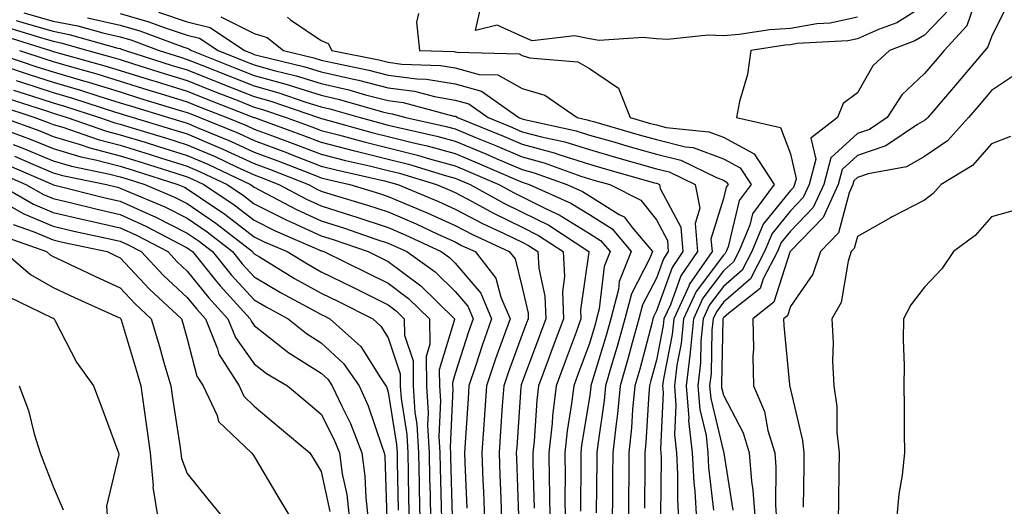
# Model space of a CAD drawing. Units: inches. Extents: x 973763 to 976403, y 7255658 to 7258298.
# Drawn here: x 976173 to 976320, y 7256654 to 7256727 of the extents above; entities that cross this region are included whole.
import ezdxf

# ---------------------------------------------------------------- set-up
doc = ezdxf.new("R2010")
doc.units = ezdxf.units.IN
doc.header["$MEASUREMENT"] = 0
doc.layers.add('Contour_97377255', color=7, linetype='Continuous', true_color=0x102e7d)

msp = doc.modelspace()

# ---------------------------------------------------------------- linework, layer by layer
at = {"layer": 'Contour_97377255'}
for points in [[(976315.78, 7256729.65, 3139), (976314.4, 7256725.57, 3139), (976310.99, 7256721.92, 3139), (976309.64, 7256720.33, 3139), (976308.05, 7256718.46, 3139), (976304.68, 7256715.29, 3139), (976302.47, 7256711.92, 3139), (976299.83, 7256710.14, 3139), (976298.05, 7256709.53, 3139), (976294.07, 7256705.9, 3139), (976293.03, 7256701.92, 3139), (976291.47, 7256698.5, 3139), (976288.05, 7256694.99, 3139), (976286.67, 7256693.3, 3139), (976286.11, 7256691.92, 3139), (976283.99, 7256687.86, 3139), (976283.53, 7256686.44, 3139), (976278.86, 7256682.73, 3139), (976278.05, 7256682.03, 3139), (976278, 7256681.97, 3139), (976277.98, 7256681.92, 3139), (976277.97, 7256681.84, 3139), (976277.79, 7256672.18, 3139), (976277.76, 7256671.92, 3139), (976277.78, 7256671.65, 3139), (976278.05, 7256670.51, 3139), (976281.02, 7256664.89, 3139), (976281.92, 7256661.92, 3139), (976282.26, 7256657.71, 3139), (976282.47, 7256656.34, 3139), (976282.79, 7256651.92, 3139)], [(976320.7, 7256729.27, 3140), (976318.05, 7256723.95, 3140), (976317.53, 7256722.44, 3140), (976317.05, 7256721.92, 3140), (976312.92, 7256717.05, 3140), (976311.49, 7256715.36, 3140), (976308.57, 7256711.92, 3140), (976308.32, 7256711.65, 3140), (976308.05, 7256711.46, 3140), (976307, 7256710.87, 3140), (976302.27, 7256707.7, 3140), (976298.05, 7256706.25, 3140), (976295.78, 7256704.19, 3140), (976295.2, 7256701.92, 3140), (976292.96, 7256697.01, 3140), (976288.05, 7256691.97, 3140), (976288.02, 7256691.92, 3140), (976287.98, 7256691.85, 3140), (976285.57, 7256684.4, 3140), (976282.44, 7256681.92, 3140), (976282.52, 7256677.45, 3140), (976282.45, 7256676.32, 3140), (976282.54, 7256671.92, 3140), (976284.19, 7256668.06, 3140), (976284.7, 7256665.27, 3140), (976285.72, 7256661.92, 3140), (976285.89, 7256659.76, 3140), (976285.84, 7256654.13, 3140), (976286, 7256651.92, 3140)], [(976298.05, 7256726.89, 3136), (976294, 7256725.97, 3136), (976292.01, 7256725.88, 3136), (976288.05, 7256725.2, 3136), (976284.96, 7256725.01, 3136), (976280.43, 7256724.3, 3136), (976278.05, 7256724.12, 3136), (976275.77, 7256724.2, 3136), (976269.7, 7256723.57, 3136), (976268.05, 7256723.65, 3136), (976266.1, 7256723.87, 3136), (976259.52, 7256723.39, 3136), (976258.05, 7256723.67, 3136), (976255.88, 7256724.09, 3136), (976249.5, 7256723.37, 3136), (976248.05, 7256723.98, 3136), (976244.3, 7256725.67, 3136), (976241.05, 7256724.92, 3136), (976241.81, 7256728.16, 3136)], [(976308.05, 7256728.6, 3137), (976303.91, 7256726.06, 3137), (976301.19, 7256725.06, 3137), (976298.05, 7256723.64, 3137), (976296.64, 7256723.33, 3137), (976289.07, 7256722.94, 3137), (976288.05, 7256722.76, 3137), (976287.26, 7256722.71, 3137), (976282.16, 7256721.92, 3137), (976281.66, 7256718.31, 3137), (976280.44, 7256714.31, 3137), (976279.99, 7256711.92, 3137), (976286.55, 7256710.42, 3137), (976288.05, 7256706.49, 3137), (976288.91, 7256702.78, 3137), (976288.68, 7256701.92, 3137), (976288.49, 7256701.48, 3137), (976288.05, 7256701.03, 3137), (976283.97, 7256696, 3137), (976282.29, 7256691.92, 3137), (976280.83, 7256689.14, 3137), (976278.05, 7256686.71, 3137), (976276, 7256683.97, 3137), (976275.04, 7256681.92, 3137), (976274.71, 7256678.58, 3137), (976274.65, 7256675.32, 3137), (976274.25, 7256671.92, 3137), (976274.53, 7256668.4, 3137), (976275.46, 7256664.51, 3137), (976275.75, 7256661.92, 3137), (976275.85, 7256659.72, 3137), (976276.58, 7256653.39, 3137)], [(976311.82, 7256728.15, 3138), (976308.05, 7256724.2, 3138), (976306.64, 7256723.33, 3138), (976302.82, 7256721.92, 3138), (976300.34, 7256719.63, 3138), (976298.05, 7256715.6, 3138), (976295.94, 7256714.03, 3138), (976295.09, 7256711.92, 3138), (976291.12, 7256708.85, 3138), (976291.85, 7256705.72, 3138), (976290.85, 7256701.92, 3138), (976289.97, 7256700, 3138), (976288.05, 7256698.01, 3138), (976285.32, 7256694.65, 3138), (976284.2, 7256691.92, 3138), (976282.09, 7256687.88, 3138), (976278.05, 7256684.37, 3138), (976277.01, 7256682.96, 3138), (976276.52, 7256681.92, 3138), (976276.34, 7256680.21, 3138), (976276.22, 7256673.75, 3138), (976276, 7256671.92, 3138), (976276.16, 7256670.03, 3138), (976278.05, 7256662.06, 3138), (976278.1, 7256661.97, 3138), (976278.11, 7256661.92, 3138), (976278.12, 7256661.85, 3138), (976279.48, 7256653.35, 3138)], [(976172.54, 7256726.41, 3129), (976174.02, 7256725.95, 3129), (976178.05, 7256724.79, 3129), (976180.45, 7256724.32, 3129), (976187.7, 7256722.27, 3129), (976188.05, 7256722.19, 3129), (976188.26, 7256722.13, 3129), (976188.83, 7256721.92, 3129), (976195.82, 7256719.69, 3129), (976198.05, 7256719.01, 3129), (976202.88, 7256717.09, 3129), (976203.12, 7256716.99, 3129), (976208.05, 7256715.05, 3129), (976210.5, 7256714.37, 3129), (976217.63, 7256711.92, 3129), (976217.94, 7256711.81, 3129), (976218.05, 7256711.76, 3129), (976218.26, 7256711.71, 3129), (976225.78, 7256709.65, 3129), (976228.05, 7256709.1, 3129), (976231.82, 7256708.15, 3129), (976233.83, 7256707.7, 3129), (976238.05, 7256706.54, 3129), (976241.31, 7256705.18, 3129), (976247.44, 7256702.53, 3129), (976248.05, 7256702.27, 3129), (976248.32, 7256702.19, 3129), (976249.09, 7256701.92, 3129), (976255.29, 7256699.16, 3129), (976258.05, 7256697.45, 3129), (976261.45, 7256695.32, 3129), (976264.3, 7256691.92, 3129), (976262.52, 7256687.45, 3129), (976262.39, 7256686.26, 3129), (976261.24, 7256681.92, 3129), (976260.55, 7256679.42, 3129), (976258.39, 7256672.26, 3129), (976258.29, 7256671.92, 3129), (976258.27, 7256671.7, 3129), (976258.05, 7256670.18, 3129), (976256.9, 7256663.07, 3129), (976256.77, 7256661.92, 3129), (976256.79, 7256660.66, 3129), (976256.73, 7256653.24, 3129)], [(976173.68, 7256727.55, 3130), (976178.05, 7256726.3, 3130), (976181.71, 7256725.58, 3130), (976185.44, 7256724.53, 3130), (976188.05, 7256723.94, 3130), (976189.61, 7256723.48, 3130), (976193.86, 7256721.92, 3130), (976197.03, 7256720.9, 3130), (976198.05, 7256720.59, 3130), (976200.25, 7256719.72, 3130), (976204.25, 7256718.12, 3130), (976208.05, 7256716.63, 3130), (976211.73, 7256715.6, 3130), (976215.75, 7256714.22, 3130), (976218.05, 7256713.51, 3130), (976219.34, 7256713.21, 3130), (976223.83, 7256711.92, 3130), (976227.14, 7256711.01, 3130), (976228.05, 7256710.79, 3130), (976229.56, 7256710.41, 3130), (976235.28, 7256709.15, 3130), (976238.05, 7256708.38, 3130), (976242.61, 7256706.48, 3130), (976244.15, 7256705.82, 3130), (976248.05, 7256704.16, 3130), (976249.81, 7256703.68, 3130), (976254.7, 7256701.92, 3130), (976257.01, 7256700.88, 3130), (976258.05, 7256700.25, 3130), (976262.52, 7256697.45, 3130), (976263.23, 7256697.1, 3130), (976264.44, 7256695.53, 3130), (976267.47, 7256691.92, 3130), (976267.08, 7256690.95, 3130), (976264.33, 7256685.64, 3130), (976263.34, 7256681.92, 3130), (976262.19, 7256677.78, 3130), (976261.46, 7256675.33, 3130), (976260.48, 7256671.92, 3130), (976260.27, 7256669.7, 3130), (976259.3, 7256663.17, 3130), (976259.16, 7256661.92, 3130), (976259.15, 7256660.82, 3130), (976259.09, 7256652.96, 3130)], [(976183.19, 7256726.78, 3131), (976188.05, 7256725.7, 3131), (976190.97, 7256724.84, 3131), (976197.56, 7256722.41, 3131), (976198.05, 7256722.24, 3131), (976198.31, 7256722.18, 3131), (976198.7, 7256721.92, 3131), (976205.38, 7256719.25, 3131), (976208.05, 7256718.2, 3131), (976212.96, 7256716.83, 3131), (976213.24, 7256716.73, 3131), (976218.05, 7256715.25, 3131), (976220.76, 7256714.63, 3131), (976227.2, 7256712.77, 3131), (976228.05, 7256712.55, 3131), (976228.61, 7256712.48, 3131), (976230.69, 7256711.92, 3131), (976236.71, 7256710.58, 3131), (976238.05, 7256710.22, 3131), (976240.96, 7256709.01, 3131), (976243.93, 7256707.8, 3131), (976248.05, 7256706.04, 3131), (976251.29, 7256705.16, 3131), (976256.78, 7256703.19, 3131), (976258.05, 7256702.8, 3131), (976258.73, 7256702.6, 3131), (976261.11, 7256701.92, 3131), (976265.75, 7256699.62, 3131), (976268.05, 7256696.65, 3131), (976269.69, 7256693.56, 3131), (976269.83, 7256691.92, 3131), (976269.1, 7256690.87, 3131), (976268.05, 7256687.95, 3131), (976265.99, 7256683.98, 3131), (976265.44, 7256681.92, 3131), (976264.45, 7256678.32, 3131), (976263.86, 7256676.11, 3131), (976262.66, 7256671.92, 3131), (976262.25, 7256667.72, 3131), (976261.98, 7256665.85, 3131), (976261.56, 7256661.92, 3131), (976261.53, 7256658.44, 3131), (976261.51, 7256655.38, 3131), (976261.48, 7256651.92, 3131)], [(976188.05, 7256727.45, 3132), (976192.33, 7256726.2, 3132), (976194.62, 7256725.35, 3132), (976198.05, 7256724.22, 3132), (976199.9, 7256723.77, 3132), (976202.65, 7256721.92, 3132), (976206.51, 7256720.38, 3132), (976208.05, 7256719.77, 3132), (976211.03, 7256718.94, 3132), (976214.29, 7256718.16, 3132), (976218.05, 7256717, 3132), (976222.16, 7256716.03, 3132), (976224.65, 7256715.32, 3132), (976228.05, 7256714.45, 3132), (976230.29, 7256714.16, 3132), (976237.84, 7256712.13, 3132), (976238.05, 7256712.1, 3132), (976238.19, 7256712.06, 3132), (976238.38, 7256711.92, 3132), (976245.25, 7256709.12, 3132), (976248.05, 7256707.93, 3132), (976252.78, 7256706.65, 3132), (976253.63, 7256706.34, 3132), (976258.05, 7256704.97, 3132), (976260.42, 7256704.29, 3132), (976267.79, 7256702.18, 3132), (976268.05, 7256702.11, 3132), (976268.21, 7256702.08, 3132), (976268.52, 7256701.92, 3132), (976268.63, 7256701.34, 3132), (976271.7, 7256695.57, 3132), (976272.01, 7256691.92, 3132), (976270.39, 7256689.58, 3132), (976268.05, 7256683.08, 3132), (976267.65, 7256682.32, 3132), (976267.54, 7256681.92, 3132), (976267.36, 7256681.23, 3132), (976265.56, 7256674.41, 3132), (976264.84, 7256671.92, 3132), (976264.5, 7256668.37, 3132), (976264.34, 7256665.63, 3132), (976263.95, 7256661.92, 3132), (976263.92, 7256657.79, 3132), (976263.9, 7256656.07, 3132), (976263.88, 7256651.92, 3132)], [(976193.74, 7256727.61, 3133), (976198.05, 7256726.2, 3133), (976201.48, 7256725.35, 3133), (976206.6, 7256721.92, 3133), (976207.64, 7256721.51, 3133), (976208.05, 7256721.34, 3133), (976208.85, 7256721.12, 3133), (976215.62, 7256719.49, 3133), (976218.05, 7256718.74, 3133), (976222.2, 7256717.77, 3133), (976223.62, 7256717.49, 3133), (976228.05, 7256716.35, 3133), (976231.96, 7256715.83, 3133), (976234.93, 7256715.04, 3133), (976238.05, 7256714.51, 3133), (976240.08, 7256713.95, 3133), (976242.95, 7256711.92, 3133), (976246.58, 7256710.45, 3133), (976248.05, 7256709.81, 3133), (976250.93, 7256709.04, 3133), (976254.41, 7256708.28, 3133), (976258.05, 7256707.14, 3133), (976262.11, 7256705.98, 3133), (976264.74, 7256705.23, 3133), (976268.05, 7256704.28, 3133), (976269.94, 7256703.81, 3133), (976273.82, 7256701.92, 3133), (976274.52, 7256698.39, 3133), (976273.84, 7256696.13, 3133), (976274.18, 7256691.92, 3133), (976271.68, 7256688.29, 3133), (976270.14, 7256684.01, 3133), (976269.16, 7256681.92, 3133), (976269.07, 7256680.9, 3133), (976268.05, 7256675.75, 3133), (976267.25, 7256672.72, 3133), (976267.02, 7256671.92, 3133), (976266.91, 7256670.78, 3133), (976266.5, 7256663.47, 3133), (976266.33, 7256661.92, 3133), (976266.32, 7256660.19, 3133), (976266.28, 7256653.69, 3133)], [(976203.06, 7256726.93, 3134), (976208.05, 7256724.44, 3134), (976209.97, 7256723.84, 3134), (976212.4, 7256721.92, 3134), (976216.95, 7256720.82, 3134), (976218.05, 7256720.48, 3134), (976219.92, 7256720.05, 3134), (976225.13, 7256719, 3134), (976228.05, 7256718.25, 3134), (976232.29, 7256717.68, 3134), (976233.77, 7256717.64, 3134), (976238.05, 7256716.92, 3134), (976241.98, 7256715.85, 3134), (976247.52, 7256711.92, 3134), (976247.89, 7256711.76, 3134), (976248.05, 7256711.71, 3134), (976248.35, 7256711.62, 3134), (976256.07, 7256709.94, 3134), (976258.05, 7256709.31, 3134), (976261.7, 7256708.27, 3134), (976263.8, 7256707.67, 3134), (976268.05, 7256706.46, 3134), (976271.68, 7256705.55, 3134), (976277.01, 7256702.96, 3134), (976278.05, 7256702.57, 3134), (976278.48, 7256702.35, 3134), (976278.75, 7256701.92, 3134), (976278.45, 7256701.52, 3134), (976278.05, 7256699.84, 3134), (976276.2, 7256693.77, 3134), (976276.36, 7256691.92, 3134), (976272.97, 7256687, 3134), (976272.88, 7256686.75, 3134), (976270.64, 7256681.92, 3134), (976270.4, 7256679.57, 3134), (976269.1, 7256672.97, 3134), (976268.98, 7256671.92, 3134), (976269.07, 7256670.9, 3134), (976268.65, 7256662.52, 3134), (976268.71, 7256661.92, 3134), (976268.75, 7256661.22, 3134), (976268.69, 7256652.56, 3134)], [(976213, 7256726.87, 3135), (976213.47, 7256726.5, 3135), (976218.05, 7256723.41, 3135), (976219.09, 7256722.96, 3135), (976219.62, 7256721.92, 3135), (976226.63, 7256720.5, 3135), (976228.05, 7256720.15, 3135), (976230.09, 7256719.88, 3135), (976235.83, 7256719.7, 3135), (976238.05, 7256719.32, 3135), (976241.62, 7256718.35, 3135), (976244.41, 7256718.28, 3135), (976248.05, 7256716.26, 3135), (976251.39, 7256715.26, 3135), (976256.21, 7256711.92, 3135), (976257.72, 7256711.59, 3135), (976258.05, 7256711.49, 3135), (976258.66, 7256711.31, 3135), (976265.49, 7256709.36, 3135), (976268.05, 7256708.63, 3135), (976272.42, 7256707.55, 3135), (976273.56, 7256707.43, 3135), (976278.05, 7256705.78, 3135), (976280.56, 7256704.43, 3135), (976282.18, 7256701.92, 3135), (976280.43, 7256699.54, 3135), (976278.77, 7256692.64, 3135), (976278.48, 7256691.92, 3135), (976278.33, 7256691.64, 3135), (976278.05, 7256691.4, 3135), (976273.99, 7256685.98, 3135), (976272.1, 7256681.92, 3135), (976271.74, 7256678.23, 3135), (976271.1, 7256674.97, 3135), (976270.74, 7256671.92, 3135), (976270.98, 7256668.99, 3135), (976270.76, 7256664.63, 3135), (976271.06, 7256661.92, 3135), (976271.21, 7256658.76, 3135), (976271.19, 7256655.06, 3135), (976271.37, 7256651.92, 3135)], [(976232.55, 7256727.42, 3136), (976232.26, 7256726.13, 3136), (976232.7, 7256721.92, 3136), (976237.89, 7256721.76, 3136), (976238.05, 7256721.73, 3136), (976238.3, 7256721.67, 3136), (976247.56, 7256721.43, 3136), (976248.05, 7256721.16, 3136), (976249.13, 7256720.84, 3136), (976256.33, 7256720.2, 3136), (976258.05, 7256719.24, 3136), (976262.42, 7256716.3, 3136), (976264.14, 7256711.92, 3136), (976267.18, 7256711.05, 3136), (976268.05, 7256710.81, 3136), (976269.53, 7256710.44, 3136), (976275.9, 7256709.77, 3136), (976278.05, 7256708.98, 3136), (976282.65, 7256706.52, 3136), (976285.62, 7256701.92, 3136), (976282.41, 7256697.56, 3136), (976282.01, 7256695.88, 3136), (976280.38, 7256691.92, 3136), (976279.58, 7256690.39, 3136), (976278.05, 7256689.06, 3136), (976274.99, 7256684.98, 3136), (976273.58, 7256681.92, 3136), (976273.08, 7256676.95, 3136), (976273.08, 7256676.89, 3136), (976272.49, 7256671.92, 3136), (976272.88, 7256667.09, 3136), (976272.87, 7256666.74, 3136), (976273.4, 7256661.92, 3136), (976273.63, 7256657.5, 3136), (976273.77, 7256656.2, 3136), (976274.02, 7256651.92, 3136)], [(976171.44, 7256725.31, 3128), (976176.13, 7256723.84, 3128), (976178.05, 7256723.29, 3128), (976179.19, 7256723.06, 3128), (976183.24, 7256721.92, 3128), (976187.01, 7256720.88, 3128), (976188.05, 7256720.56, 3128), (976190.03, 7256719.94, 3128), (976194.61, 7256718.48, 3128), (976198.05, 7256717.42, 3128), (976201.99, 7256715.86, 3128), (976205.48, 7256714.49, 3128), (976208.05, 7256713.48, 3128), (976209.27, 7256713.14, 3128), (976212.82, 7256711.92, 3128), (976216.66, 7256710.53, 3128), (976218.05, 7256710, 3128), (976220.64, 7256709.33, 3128), (976224.43, 7256708.3, 3128), (976228.05, 7256707.41, 3128), (976232.43, 7256706.3, 3128), (976234.21, 7256705.76, 3128), (976238.05, 7256704.7, 3128), (976240.01, 7256703.88, 3128), (976244.55, 7256701.92, 3128), (976246.81, 7256700.68, 3128), (976248.05, 7256700.07, 3128), (976251.72, 7256698.25, 3128), (976253.56, 7256697.43, 3128), (976258.05, 7256694.64, 3128), (976259.73, 7256693.6, 3128), (976261.14, 7256691.92, 3128), (976260.26, 7256689.71, 3128), (976259.53, 7256683.4, 3128), (976259.14, 7256681.92, 3128), (976258.91, 7256681.06, 3128), (976258.05, 7256678.23, 3128), (976256.35, 7256673.62, 3128), (976255.73, 7256671.92, 3128), (976255.4, 7256669.27, 3128), (976254.75, 7256665.22, 3128), (976254.39, 7256661.92, 3128), (976254.43, 7256658.3, 3128), (976254.41, 7256655.56, 3128), (976254.45, 7256651.92, 3128)], [(976170.34, 7256724.21, 3127), (976177.63, 7256721.92, 3127), (976177.94, 7256721.81, 3127), (976178.05, 7256721.78, 3127), (976178.25, 7256721.72, 3127), (976185.77, 7256719.64, 3127), (976188.05, 7256718.95, 3127), (976192.38, 7256717.59, 3127), (976193.4, 7256717.27, 3127), (976198.05, 7256715.84, 3127), (976200.85, 7256714.72, 3127), (976208.01, 7256711.92, 3127), (976208.05, 7256711.91, 3127), (976208.07, 7256711.9, 3127), (976215.38, 7256709.25, 3127), (976218.05, 7256708.23, 3127), (976223.02, 7256706.95, 3127), (976223.07, 7256706.94, 3127), (976228.05, 7256705.72, 3127), (976231.08, 7256704.95, 3127), (976236.74, 7256703.23, 3127), (976238.05, 7256702.87, 3127), (976238.72, 7256702.59, 3127), (976240.26, 7256701.92, 3127), (976245.29, 7256699.16, 3127), (976248.05, 7256697.82, 3127), (976251.99, 7256695.86, 3127), (976257.95, 7256691.92, 3127), (976257.96, 7256691.83, 3127), (976256.74, 7256683.23, 3127), (976256.79, 7256681.92, 3127), (976256.06, 7256679.93, 3127), (976254.44, 7256675.53, 3127), (976253.1, 7256671.92, 3127), (976252.55, 7256667.42, 3127), (976252.48, 7256666.35, 3127), (976252, 7256661.92, 3127), (976252.04, 7256657.93, 3127), (976252.1, 7256655.97, 3127), (976252.14, 7256651.92, 3127)], [(976168.38, 7256721.92, 3125), (976175.63, 7256719.5, 3125), (976178.05, 7256718.71, 3125), (976182.58, 7256717.39, 3125), (976183.31, 7256717.18, 3125), (976188.05, 7256715.74, 3125), (976190.95, 7256714.82, 3125), (976196.99, 7256712.98, 3125), (976198.05, 7256712.66, 3125), (976198.58, 7256712.45, 3125), (976199.92, 7256711.92, 3125), (976205.7, 7256709.57, 3125), (976208.05, 7256708.48, 3125), (976212.84, 7256706.71, 3125), (976213.55, 7256706.42, 3125), (976218.05, 7256704.69, 3125), (976220.26, 7256704.13, 3125), (976227.5, 7256702.47, 3125), (976228.05, 7256702.33, 3125), (976228.38, 7256702.25, 3125), (976229.46, 7256701.92, 3125), (976235.54, 7256699.41, 3125), (976238.05, 7256698.27, 3125), (976242.21, 7256696.08, 3125), (976245.35, 7256694.62, 3125), (976248.05, 7256693.31, 3125), (976248.98, 7256692.85, 3125), (976250.37, 7256691.92, 3125), (976250.5, 7256689.47, 3125), (976251.43, 7256685.3, 3125), (976251.55, 7256681.92, 3125), (976250.61, 7256679.36, 3125), (976248.05, 7256672.44, 3125), (976247.9, 7256672.07, 3125), (976247.86, 7256671.92, 3125), (976247.84, 7256671.71, 3125), (976247.21, 7256662.76, 3125), (976247.15, 7256661.92, 3125), (976247.19, 7256661.06, 3125), (976247.46, 7256652.51, 3125)], [(976173, 7256721.92, 3126), (976176.79, 7256720.66, 3126), (976178.05, 7256720.25, 3126), (976180.41, 7256719.56, 3126), (976184.54, 7256718.41, 3126), (976188.05, 7256717.34, 3126), (976192.18, 7256716.05, 3126), (976194.68, 7256715.29, 3126), (976198.05, 7256714.24, 3126), (976199.71, 7256713.58, 3126), (976203.97, 7256711.92, 3126), (976206.87, 7256710.74, 3126), (976208.05, 7256710.19, 3126), (976210.79, 7256709.18, 3126), (976214.1, 7256707.97, 3126), (976218.05, 7256706.46, 3126), (976221.66, 7256705.53, 3126), (976225.26, 7256704.71, 3126), (976228.05, 7256704.02, 3126), (976229.73, 7256703.6, 3126), (976235.25, 7256701.92, 3126), (976237.23, 7256701.1, 3126), (976238.05, 7256700.73, 3126), (976240.58, 7256699.39, 3126), (976243.77, 7256697.64, 3126), (976248.05, 7256695.56, 3126), (976250.48, 7256694.35, 3126), (976254.16, 7256691.92, 3126), (976254.35, 7256688.22, 3126), (976254.03, 7256685.94, 3126), (976254.17, 7256681.92, 3126), (976252.52, 7256677.45, 3126), (976251.9, 7256675.77, 3126), (976250.48, 7256671.92, 3126), (976250.22, 7256669.75, 3126), (976249.8, 7256663.67, 3126), (976249.6, 7256661.92, 3126), (976249.62, 7256660.35, 3126), (976249.82, 7256653.69, 3126)], [(976170.2, 7256719.77, 3124), (976174.48, 7256718.35, 3124), (976178.05, 7256717.17, 3124), (976182.12, 7256715.99, 3124), (976184.88, 7256715.09, 3124), (976188.05, 7256714.13, 3124), (976189.73, 7256713.6, 3124), (976195.24, 7256711.92, 3124), (976197.4, 7256711.27, 3124), (976198.05, 7256711.06, 3124), (976199.54, 7256710.43, 3124), (976204.52, 7256708.39, 3124), (976208.05, 7256706.77, 3124), (976211.59, 7256705.46, 3124), (976216.42, 7256703.55, 3124), (976218.05, 7256702.93, 3124), (976218.85, 7256702.72, 3124), (976222.33, 7256701.92, 3124), (976226.73, 7256700.6, 3124), (976228.05, 7256700.16, 3124), (976231.13, 7256698.84, 3124), (976233.85, 7256697.72, 3124), (976238.05, 7256695.82, 3124), (976240.6, 7256694.47, 3124), (976246.09, 7256691.92, 3124), (976246.96, 7256690.83, 3124), (976248.05, 7256686.56, 3124), (976248.9, 7256682.77, 3124), (976248.93, 7256681.92, 3124), (976248.69, 7256681.28, 3124), (976248.05, 7256679.55, 3124), (976245.97, 7256674, 3124), (976245.27, 7256671.92, 3124), (976245.06, 7256668.93, 3124), (976244.8, 7256665.17, 3124), (976244.58, 7256661.92, 3124), (976244.71, 7256658.58, 3124), (976244.82, 7256655.15, 3124), (976244.94, 7256651.92, 3124)], [(976321.65, 7256718.32, 3141), (976318.05, 7256715.93, 3141), (976316.2, 7256713.77, 3141), (976314.64, 7256711.92, 3141), (976311.51, 7256708.46, 3141), (976308.05, 7256706.09, 3141), (976305.38, 7256704.59, 3141), (976299.63, 7256703.5, 3141), (976298.05, 7256702.96, 3141), (976297.51, 7256702.46, 3141), (976297.37, 7256701.92, 3141), (976296.8, 7256700.67, 3141), (976295.25, 7256694.72, 3141), (976292.55, 7256691.92, 3141), (976291.41, 7256688.56, 3141), (976288.05, 7256683.74, 3141), (976287.61, 7256682.36, 3141), (976287.04, 7256681.92, 3141), (976287.06, 7256680.93, 3141), (976287.92, 7256672.05, 3141), (976287.92, 7256671.92, 3141), (976287.96, 7256671.83, 3141), (976288.05, 7256671.35, 3141), (976289.88, 7256663.75, 3141), (976290.08, 7256661.92, 3141), (976290.05, 7256659.92, 3141), (976289.96, 7256653.83, 3141)], [(976172.51, 7256717.46, 3123), (976173.32, 7256717.19, 3123), (976178.05, 7256715.64, 3123), (976180.93, 7256714.8, 3123), (976187.19, 7256712.78, 3123), (976188.05, 7256712.52, 3123), (976188.5, 7256712.37, 3123), (976189.99, 7256711.92, 3123), (976196.18, 7256710.05, 3123), (976198.05, 7256709.47, 3123), (976202.34, 7256707.63, 3123), (976203.34, 7256707.21, 3123), (976208.05, 7256705.06, 3123), (976210.34, 7256704.21, 3123), (976216.14, 7256701.92, 3123), (976217.39, 7256701.26, 3123), (976218.05, 7256700.95, 3123), (976219.47, 7256700.5, 3123), (976224.97, 7256698.84, 3123), (976228.05, 7256697.84, 3123), (976232.19, 7256696.06, 3123), (976235.42, 7256694.55, 3123), (976238.05, 7256693.36, 3123), (976238.99, 7256692.86, 3123), (976241.02, 7256691.92, 3123), (976244.11, 7256687.98, 3123), (976244.86, 7256685.11, 3123), (976246.22, 7256681.92, 3123), (976245.21, 7256679.08, 3123), (976244.03, 7256675.94, 3123), (976242.68, 7256671.92, 3123), (976242.39, 7256667.58, 3123), (976242.29, 7256666.16, 3123), (976242.01, 7256661.92, 3123), (976242.16, 7256657.81, 3123), (976242.24, 7256656.11, 3123), (976242.4, 7256651.92, 3123)], [(976170.99, 7256714.86, 3121), (976177.07, 7256712.9, 3121), (976178.05, 7256712.57, 3121), (976178.56, 7256712.43, 3121), (976180.12, 7256711.92, 3121), (976186.02, 7256709.89, 3121), (976188.05, 7256709.36, 3121), (976191.75, 7256708.22, 3121), (976193.75, 7256707.62, 3121), (976198.05, 7256706.27, 3121), (976201.1, 7256704.97, 3121), (976207.48, 7256701.92, 3121), (976207.83, 7256701.7, 3121), (976208.05, 7256701.52, 3121), (976208.86, 7256701.11, 3121), (976214.34, 7256698.21, 3121), (976218.05, 7256696.5, 3121), (976221.54, 7256695.41, 3121), (976226.17, 7256693.8, 3121), (976228.05, 7256693.18, 3121), (976228.94, 7256692.81, 3121), (976230.82, 7256691.92, 3121), (976235.04, 7256688.91, 3121), (976238.05, 7256685.98, 3121), (976239.92, 7256683.79, 3121), (976240.72, 7256681.92, 3121), (976240.01, 7256679.96, 3121), (976238.05, 7256673.73, 3121), (976237.63, 7256672.34, 3121), (976237.63, 7256671.92, 3121), (976237.66, 7256671.53, 3121), (976237.27, 7256662.7, 3121), (976237.32, 7256661.92, 3121), (976237.33, 7256661.2, 3121), (976237.57, 7256652.4, 3121)], [(976172.15, 7256716.02, 3122), (976174.8, 7256715.17, 3122), (976178.05, 7256714.11, 3122), (976179.74, 7256713.61, 3122), (976184.98, 7256711.92, 3122), (976187.27, 7256711.14, 3122), (976188.05, 7256710.93, 3122), (976189.48, 7256710.49, 3122), (976194.96, 7256708.83, 3122), (976198.05, 7256707.87, 3122), (976202.22, 7256706.09, 3122), (976205.4, 7256704.57, 3122), (976208.05, 7256703.36, 3122), (976209.09, 7256702.96, 3122), (976211.74, 7256701.92, 3122), (976215.86, 7256699.73, 3122), (976218.05, 7256698.73, 3122), (976222.72, 7256697.25, 3122), (976223.23, 7256697.1, 3122), (976228.05, 7256695.51, 3122), (976230.56, 7256694.43, 3122), (976235.93, 7256691.92, 3122), (976237.17, 7256691.04, 3122), (976238.05, 7256690.18, 3122), (976241.85, 7256685.72, 3122), (976243.47, 7256681.92, 3122), (976242.04, 7256677.93, 3122), (976241.12, 7256674.99, 3122), (976240.09, 7256671.92, 3122), (976239.95, 7256670.02, 3122), (976239.53, 7256663.4, 3122), (976239.43, 7256661.92, 3122), (976239.49, 7256660.48, 3122), (976239.79, 7256653.66, 3122)], [(976169.83, 7256713.7, 3120), (976175.32, 7256711.92, 3120), (976177.32, 7256711.19, 3120), (976178.05, 7256710.88, 3120), (976179.51, 7256710.46, 3120), (976184.77, 7256708.64, 3120), (976188.05, 7256707.79, 3120), (976192.54, 7256706.41, 3120), (976194.04, 7256705.93, 3120), (976198.05, 7256704.67, 3120), (976199.97, 7256703.84, 3120), (976204.02, 7256701.92, 3120), (976206.43, 7256700.3, 3120), (976208.05, 7256699.07, 3120), (976212.8, 7256696.67, 3120), (976213.69, 7256696.28, 3120), (976218.05, 7256694.27, 3120), (976219.84, 7256693.71, 3120), (976225.03, 7256691.92, 3120), (976227.06, 7256690.93, 3120), (976228.05, 7256690.45, 3120), (976232.93, 7256686.8, 3120), (976237.93, 7256681.92, 3120), (976237.94, 7256681.81, 3120), (976235.66, 7256674.31, 3120), (976235.69, 7256671.92, 3120), (976235.82, 7256669.69, 3120), (976235.59, 7256664.38, 3120), (976235.73, 7256661.92, 3120), (976235.77, 7256659.64, 3120), (976235.93, 7256654.04, 3120), (976235.98, 7256651.92, 3120)], [(976170.54, 7256711.92, 3119), (976176.05, 7256709.92, 3119), (976178.05, 7256709.09, 3119), (976182.07, 7256707.9, 3119), (976183.53, 7256707.4, 3119), (976188.05, 7256706.23, 3119), (976191.34, 7256705.21, 3119), (976196.37, 7256703.6, 3119), (976198.05, 7256703.07, 3119), (976198.86, 7256702.73, 3119), (976200.55, 7256701.92, 3119), (976205.04, 7256698.91, 3119), (976208.05, 7256696.61, 3119), (976211.17, 7256695.04, 3119), (976217.82, 7256692.15, 3119), (976218.05, 7256692.05, 3119), (976218.15, 7256692.02, 3119), (976218.43, 7256691.92, 3119), (976224.91, 7256688.78, 3119), (976228.05, 7256687.21, 3119), (976231.08, 7256684.95, 3119), (976234.19, 7256681.92, 3119), (976234.25, 7256678.12, 3119), (976233.69, 7256676.28, 3119), (976233.73, 7256671.92, 3119), (976234, 7256667.87, 3119), (976233.91, 7256666.06, 3119), (976234.13, 7256661.92, 3119), (976234.22, 7256658.09, 3119), (976234.29, 7256655.68, 3119), (976234.37, 7256651.92, 3119)], [(976169.36, 7256710.61, 3118), (976174.77, 7256708.64, 3118), (976178.05, 7256707.29, 3118), (976182.19, 7256706.06, 3118), (976184.36, 7256705.61, 3118), (976188.05, 7256704.65, 3118), (976190.14, 7256704.01, 3118), (976196.67, 7256701.92, 3118), (976197.64, 7256701.51, 3118), (976198.05, 7256701.3, 3118), (976200.01, 7256699.96, 3118), (976203.65, 7256697.52, 3118), (976208.05, 7256694.15, 3118), (976209.53, 7256693.4, 3118), (976212.95, 7256691.92, 3118), (976216.12, 7256689.99, 3118), (976218.05, 7256688.92, 3118), (976222.76, 7256686.63, 3118), (976223.95, 7256686.02, 3118), (976228.05, 7256683.98, 3118), (976229.23, 7256683.1, 3118), (976230.44, 7256681.92, 3118), (976230.48, 7256679.49, 3118), (976231.75, 7256675.62, 3118), (976231.78, 7256671.92, 3118), (976232.03, 7256667.94, 3118), (976232.32, 7256666.19, 3118), (976232.54, 7256661.92, 3118), (976232.65, 7256657.32, 3118), (976232.66, 7256656.53, 3118), (976232.77, 7256651.92, 3118)], [(976320.9, 7256709.07, 3142), (976318.05, 7256707.99, 3142), (976315.22, 7256704.75, 3142), (976310.54, 7256701.92, 3142), (976309.36, 7256700.61, 3142), (976308.05, 7256699.59, 3142), (976303.22, 7256697.09, 3142), (976302.99, 7256696.98, 3142), (976298.05, 7256694.2, 3142), (976297.58, 7256692.39, 3142), (976297.13, 7256691.92, 3142), (976296.65, 7256690.52, 3142), (976295.64, 7256684.33, 3142), (976294.22, 7256681.92, 3142), (976294.44, 7256678.31, 3142), (976294.35, 7256675.62, 3142), (976294.53, 7256671.92, 3142), (976294.96, 7256668.83, 3142), (976294.99, 7256664.98, 3142), (976295.33, 7256661.92, 3142), (976295.3, 7256659.17, 3142), (976295.24, 7256654.73, 3142), (976295.2, 7256651.92, 3142)], [(976172.08, 7256707.89, 3117), (976173.5, 7256707.37, 3117), (976178.05, 7256705.48, 3117), (976180.8, 7256704.67, 3117), (976186.48, 7256703.49, 3117), (976188.05, 7256703.08, 3117), (976188.94, 7256702.81, 3117), (976191.72, 7256701.92, 3117), (976196.17, 7256700.05, 3117), (976198.05, 7256699.11, 3117), (976202.31, 7256696.18, 3117), (976207.78, 7256691.92, 3117), (976207.89, 7256691.76, 3117), (976208.05, 7256691.6, 3117), (976208.84, 7256691.13, 3117), (976214.07, 7256687.94, 3117), (976218.05, 7256685.75, 3117), (976220.62, 7256684.49, 3117), (976225.74, 7256681.92, 3117), (976226.96, 7256680.83, 3117), (976228.05, 7256679.08, 3117), (976229.82, 7256673.69, 3117), (976229.83, 7256671.92, 3117), (976229.95, 7256670.02, 3117), (976230.8, 7256664.67, 3117), (976230.95, 7256661.92, 3117), (976231.02, 7256658.95, 3117), (976231.09, 7256654.96, 3117), (976231.17, 7256651.92, 3117)], [(976172.27, 7256706.14, 3116), (976175.03, 7256704.94, 3116), (976178.05, 7256703.69, 3116), (976179.42, 7256703.29, 3116), (976185.98, 7256701.92, 3116), (976187.64, 7256701.51, 3116), (976188.05, 7256701.41, 3116), (976188.98, 7256700.99, 3116), (976194.71, 7256698.58, 3116), (976198.05, 7256696.9, 3116), (976201, 7256694.87, 3116), (976204.79, 7256691.92, 3116), (976206.25, 7256690.12, 3116), (976208.05, 7256688.17, 3116), (976211.97, 7256685.84, 3116), (976216.61, 7256683.36, 3116), (976218.05, 7256682.56, 3116), (976218.48, 7256682.35, 3116), (976219.35, 7256681.92, 3116), (976223.93, 7256677.8, 3116), (976226.88, 7256673.09, 3116), (976227.7, 7256671.92, 3116), (976227.81, 7256671.68, 3116), (976228.05, 7256670.95, 3116), (976229.29, 7256663.16, 3116), (976229.36, 7256661.92, 3116), (976229.39, 7256660.58, 3116), (976229.52, 7256653.39, 3116)], [(976171.06, 7256704.93, 3115), (976177.98, 7256701.92, 3115), (976178.02, 7256701.89, 3115), (976178.05, 7256701.88, 3115), (976178.1, 7256701.87, 3115), (976186.02, 7256699.89, 3115), (976188.05, 7256699.43, 3115), (976192.58, 7256697.39, 3115), (976193.24, 7256697.11, 3115), (976198.05, 7256694.69, 3115), (976199.69, 7256693.56, 3115), (976201.81, 7256691.92, 3115), (976204.61, 7256688.48, 3115), (976208.05, 7256684.73, 3115), (976209.82, 7256683.69, 3115), (976213.12, 7256681.92, 3115), (976215.83, 7256679.7, 3115), (976218.05, 7256678.32, 3115), (976221.38, 7256675.25, 3115), (976223.69, 7256671.92, 3115), (976225.07, 7256668.94, 3115), (976227.08, 7256662.89, 3115), (976227.45, 7256661.92, 3115), (976227.53, 7256661.4, 3115), (976227.85, 7256652.12, 3115)], [(976169.85, 7256703.72, 3114), (976173.98, 7256701.92, 3114), (976176.58, 7256700.45, 3114), (976178.05, 7256699.83, 3114), (976180.78, 7256699.19, 3114), (976184.41, 7256698.28, 3114), (976188.05, 7256697.45, 3114), (976191.86, 7256695.73, 3114), (976196.9, 7256693.07, 3114), (976198.05, 7256692.5, 3114), (976198.39, 7256692.26, 3114), (976198.82, 7256691.92, 3114), (976202.24, 7256687.73, 3114), (976202.96, 7256686.83, 3114), (976207.44, 7256681.92, 3114), (976207.62, 7256681.49, 3114), (976208.05, 7256680.89, 3114), (976212.95, 7256677.02, 3114), (976213.06, 7256676.93, 3114), (976218.05, 7256673.79, 3114), (976219.02, 7256672.89, 3114), (976219.7, 7256671.92, 3114), (976221.11, 7256668.86, 3114), (976222.42, 7256666.29, 3114), (976224.1, 7256661.92, 3114), (976224.57, 7256658.44, 3114), (976224.69, 7256655.28, 3114), (976225.07, 7256651.92, 3114)], [(976169.97, 7256701.92, 3113), (976175.12, 7256698.99, 3113), (976178.05, 7256697.77, 3113), (976182.79, 7256696.66, 3113), (976183.46, 7256696.51, 3113), (976188.05, 7256695.47, 3113), (976190.5, 7256694.37, 3113), (976195.13, 7256691.92, 3113), (976196.55, 7256690.42, 3113), (976198.05, 7256689.02, 3113), (976201.21, 7256685.08, 3113), (976204.1, 7256681.92, 3113), (976205.23, 7256679.1, 3113), (976208.05, 7256675.21, 3113), (976209.89, 7256673.76, 3113), (976213.01, 7256671.92, 3113), (976215.75, 7256669.62, 3113), (976218.05, 7256667.69, 3113), (976219.99, 7256663.86, 3113), (976220.75, 7256661.92, 3113), (976221.17, 7256658.8, 3113), (976221.84, 7256655.71, 3113), (976222.27, 7256651.92, 3113)], [(976170.78, 7256699.19, 3112), (976173.67, 7256697.55, 3112), (976178.05, 7256695.71, 3112), (976181.12, 7256694.99, 3112), (976186.02, 7256693.95, 3112), (976188.05, 7256693.49, 3112), (976189.13, 7256693, 3112), (976191.18, 7256691.92, 3112), (976194.51, 7256688.38, 3112), (976198.05, 7256685.09, 3112), (976199.47, 7256683.34, 3112), (976200.76, 7256681.92, 3112), (976202.56, 7256677.41, 3112), (976202.77, 7256676.64, 3112), (976205.78, 7256671.92, 3112), (976206.51, 7256670.38, 3112), (976208.05, 7256668.87, 3112), (976211.83, 7256665.7, 3112), (976216.36, 7256661.92, 3112), (976216.99, 7256660.86, 3112), (976218.05, 7256659.12, 3112), (976219.32, 7256653.19, 3112)], [(976321.81, 7256698.16, 3143), (976318.05, 7256697.1, 3143), (976315.63, 7256694.34, 3143), (976312.37, 7256691.92, 3143), (976310.63, 7256689.34, 3143), (976308.05, 7256686.64, 3143), (976306, 7256683.97, 3143), (976304.93, 7256681.92, 3143), (976304.9, 7256678.77, 3143), (976305.03, 7256674.94, 3143), (976304.98, 7256671.92, 3143), (976305.02, 7256668.89, 3143), (976305.03, 7256664.94, 3143), (976305.07, 7256661.92, 3143), (976304.71, 7256658.58, 3143), (976304.22, 7256655.75, 3143), (976303.86, 7256651.92, 3143)], [(976172.09, 7256695.96, 3111), (976175.06, 7256694.91, 3111), (976178.05, 7256693.66, 3111), (976179.46, 7256693.33, 3111), (976186.08, 7256691.92, 3111), (976187.42, 7256691.29, 3111), (976188.05, 7256690.99, 3111), (976192.44, 7256686.31, 3111), (976197.2, 7256681.92, 3111), (976197.39, 7256681.26, 3111), (976198.05, 7256678.93, 3111), (976199.5, 7256673.37, 3111), (976200.43, 7256671.92, 3111), (976202.5, 7256667.47, 3111), (976202.73, 7256666.6, 3111), (976207.62, 7256661.92, 3111), (976207.82, 7256661.69, 3111), (976208.05, 7256661.39, 3111), (976211.56, 7256655.43, 3111), (976213.68, 7256651.92, 3111)], [(976170.42, 7256694.29, 3110), (976177.05, 7256691.92, 3110), (976177.59, 7256691.46, 3110), (976178.05, 7256691.2, 3110), (976179.42, 7256690.55, 3110), (976184.34, 7256688.21, 3110), (976188.05, 7256686.51, 3110), (976190.28, 7256684.15, 3110), (976192.68, 7256681.92, 3110), (976193.9, 7256677.77, 3110), (976194.56, 7256675.41, 3110), (976195.58, 7256671.92, 3110), (976195.88, 7256669.75, 3110), (976196.95, 7256663.02, 3110), (976197.11, 7256661.92, 3110), (976197.19, 7256661.06, 3110), (976198.05, 7256658.84, 3110), (976201.14, 7256655.01, 3110), (976203.66, 7256651.92, 3110)], [(976170.7, 7256691.92, 3109), (976174.64, 7256688.51, 3109), (976178.05, 7256686.59, 3109), (976181.22, 7256685.09, 3109), (976187.85, 7256682.12, 3109), (976188.05, 7256682.03, 3109), (976188.1, 7256681.97, 3109), (976188.16, 7256681.92, 3109), (976188.21, 7256681.76, 3109), (976190.43, 7256674.3, 3109), (976191.13, 7256671.92, 3109), (976191.63, 7256668.34, 3109), (976191.97, 7256665.84, 3109), (976192.53, 7256661.92, 3109), (976192.97, 7256657, 3109), (976192.94, 7256656.81, 3109), (976193.71, 7256651.92, 3109)], [(976171.34, 7256685.21, 3108), (976177.9, 7256682.07, 3108), (976178.05, 7256681.98, 3108), (976178.09, 7256681.96, 3108), (976178.19, 7256681.92, 3108), (976178.36, 7256681.61, 3108), (976181.55, 7256675.42, 3108), (976184.08, 7256671.92, 3108), (976185.14, 7256669.01, 3108), (976187.63, 7256662.34, 3108), (976187.79, 7256661.92, 3108), (976187.82, 7256661.69, 3108), (976185.98, 7256653.99, 3108), (976186.14, 7256651.92, 3108)], [(976172.96, 7256671.92, 3107), (976174.37, 7256668.24, 3107), (976175.2, 7256664.77, 3107), (976176.09, 7256661.92, 3107), (976176.63, 7256660.5, 3107), (976178.05, 7256656.9, 3107), (976179.56, 7256653.43, 3107)]]:
    msp.add_polyline3d(points, dxfattribs=at)

doc.saveas('drawing.dxf')
